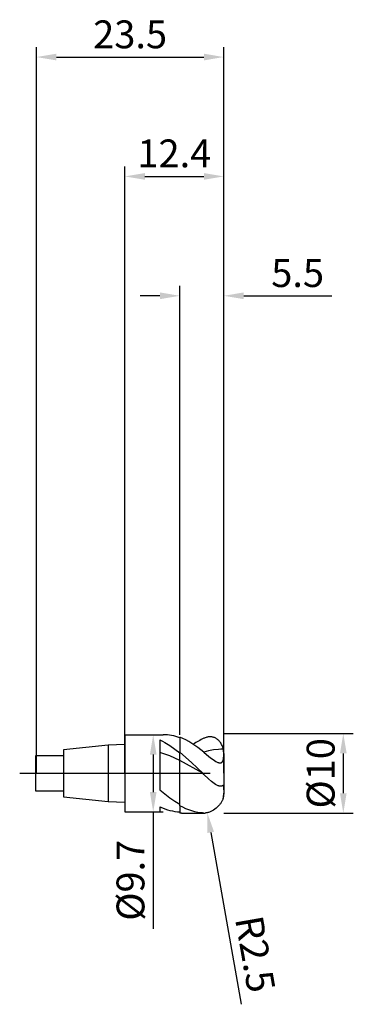
# Model space of a CAD drawing. Units: millimetres. Extents: x -13 to 29, y -29 to 95.
import ezdxf

# ---------------------------------------------------------------- set-up
doc = ezdxf.new("R2010")
doc.units = ezdxf.units.MM
doc.header["$PDMODE"] = 1
doc.linetypes.add('CENTER', pattern=[25.4, 12.7, -6.35, 0, -6.35])
doc.layers.get('DEFPOINTS').update_dxf_attribs({"linetype": 'CONTINUOUS'})
for name, color, linetype in [('1', 4, 'CONTINUOUS'), ('2', 7, 'CONTINUOUS'), ('4', 2, 'CENTER'), ('SK1', 4, 'CONTINUOUS'), ('SK2', 7, 'CONTINUOUS'), ('SK4', 2, 'CENTER')]:
    doc.layers.add(name, color=color, linetype=linetype)
doc.styles.add('SIMPLEX', font='simplex')
doc.dimstyles.get("Standard").update_dxf_attribs({"dimtxt": 3.5, "dimasz": 2.5, "dimexe": 1.25, "dimexo": 0, "dimtad": 1, "dimdsep": 46, "dimtxsty": 'SIMPLEX', "dimcen": 0, "dimazin": 2, "dimtfac": 1, "dimtofl": 0, "dimtmove": 0, "dimatfit": 3, "dimfxl": 1, "dimarcsym": 0})

# ---------------------------------------------------------------- blocks, each defined once
blk = doc.blocks.new('*D0')
at = {"layer": '2', "color": 0, "lineweight": -2}
for p, q in [((12.4, 5), (28.65, 5)), ((27.4, 2.5), (27.4, -2.5)), ((12.4, -5), (28.65, -5))]:
    blk.add_line(p, q, dxfattribs=at)
at = {"layer": '2', "color": 0}
for points in [[(27.82, 2.5), (26.98, 2.5), (27.4, 5)], [(26.98, -2.5), (27.82, -2.5), (27.4, -5)]]:
    blk.add_solid(points, dxfattribs=at)
at = {"layer": 'DEFPOINTS', "color": 0}
for p in [(12.4, 5), (12.4, -5), (27.4, -5)]:
    blk.add_point(p, dxfattribs=at)
at = {"layer": '2', "color": 0, "insert": (25.01, 0), "char_height": 3.5, "attachment_point": 5, "rotation": 90, "style": 'SIMPLEX'}
blk.add_mtext('%%c10', dxfattribs=at)
blk = doc.blocks.new('*D1')
at = {"layer": '2', "color": 0, "lineweight": -2}
for p, q in [((0, 0), (0, 76.25)), ((12.4, 0), (12.4, 76.25)), ((2.5, 75), (9.9, 75))]:
    blk.add_line(p, q, dxfattribs=at)
at = {"layer": '2', "color": 0}
for points in [[(2.5, 75.42), (2.5, 74.58), (0, 75)], [(9.9, 74.58), (9.9, 75.42), (12.4, 75)]]:
    blk.add_solid(points, dxfattribs=at)
at = {"layer": 'DEFPOINTS', "color": 0}
for p in [(12.4, 75), (0, 0), (12.4, 0)]:
    blk.add_point(p, dxfattribs=at)
at = {"layer": '2', "color": 0, "insert": (6.2, 77.44), "char_height": 3.5, "attachment_point": 5, "style": 'SIMPLEX'}
blk.add_mtext('12.4', dxfattribs=at)
blk = doc.blocks.new('*D2')
at = {"layer": '2', "color": 0, "lineweight": -2}
for p, q in [((6.9, 4.85), (6.9, 61.25)), ((12.4, 5), (12.4, 61.25)), ((4.4, 60), (1.9, 60)), ((14.9, 60), (25.94, 60))]:
    blk.add_line(p, q, dxfattribs=at)
at = {"layer": '2', "color": 0}
for points in [[(4.4, 59.58), (4.4, 60.42), (6.9, 60)], [(14.9, 60.42), (14.9, 59.58), (12.4, 60)]]:
    blk.add_solid(points, dxfattribs=at)
at = {"layer": 'DEFPOINTS', "color": 0}
for p in [(12.4, 60), (12.4, 5), (6.9, 4.85)]:
    blk.add_point(p, dxfattribs=at)
at = {"layer": '2', "color": 0, "insert": (21.67, 62.4), "char_height": 3.5, "attachment_point": 5, "style": 'SIMPLEX'}
blk.add_mtext('5.5', dxfattribs=at)
blk = doc.blocks.new('*D3')
at = {"layer": 'DEFPOINTS', "color": 0}
for p in [(12.4, 90), (-11.1, 0), (12.4, 0)]:
    blk.add_point(p, dxfattribs=at)
at = {"layer": 'SK2', "color": 0, "lineweight": -2}
for p, q in [((-11.1, 0), (-11.1, 91.25)), ((12.4, 0), (12.4, 91.25)), ((-8.6, 90), (9.9, 90))]:
    blk.add_line(p, q, dxfattribs=at)
at = {"layer": 'SK2', "color": 0}
for points in [[(-8.6, 90.42), (-8.6, 89.58), (-11.1, 90)], [(9.9, 89.58), (9.9, 90.42), (12.4, 90)]]:
    blk.add_solid(points, dxfattribs=at)
at = {"layer": 'SK2', "color": 0, "insert": (0.65, 92.4), "char_height": 3.5, "attachment_point": 5, "style": 'SIMPLEX'}
blk.add_mtext('23.5', dxfattribs=at)
blk = doc.blocks.new('*D4')
at = {"layer": '2', "color": 0, "lineweight": -2}
for p, q in [((3.45, 4.85), (4.8, 4.85)), ((3.55, 2.35), (3.55, -2.35)), ((3.45, -4.85), (4.8, -4.85)), ((3.55, -4.85), (3.55, -19.53))]:
    blk.add_line(p, q, dxfattribs=at)
at = {"layer": '2', "color": 0}
for points in [[(3.97, 2.35), (3.13, 2.35), (3.55, 4.85)], [(3.13, -2.35), (3.97, -2.35), (3.55, -4.85)]]:
    blk.add_solid(points, dxfattribs=at)
at = {"layer": 'DEFPOINTS', "color": 0}
for p in [(3.45, 4.85), (3.45, -4.85), (3.55, -4.85)]:
    blk.add_point(p, dxfattribs=at)
at = {"layer": '2', "color": 0, "insert": (1.15, -13.44), "char_height": 3.5, "attachment_point": 5, "rotation": 90, "style": 'SIMPLEX'}
blk.add_mtext('%%c9.7', dxfattribs=at)
blk = doc.blocks.new('*D5')
at = {"layer": '2', "color": 0, "lineweight": -2}
blk.add_line((10.77, -7.42), (14.58, -29.03), dxfattribs=at)
at = {"layer": '2', "color": 0}
blk.add_solid([(11.18, -7.35), (10.36, -7.5), (10.33, -4.96)], dxfattribs=at)
at = {"layer": 'DEFPOINTS', "color": 0}
for p in [(9.9, -2.5), (10.33, -4.96)]:
    blk.add_point(p, dxfattribs=at)
at = {"layer": '2', "color": 0, "insert": (15.91, -22.79), "char_height": 3.5, "attachment_point": 5, "rotation": 280, "style": 'SIMPLEX'}
blk.add_mtext('R2.5', dxfattribs=at)

msp = doc.modelspace()

# ---------------------------------------------------------------- linework, layer by layer
at = {"layer": '1'}
for p, q in [((0, 4.85), (0, 4.845)), ((0, 4.85), (4.808, 4.85)), ((0, 4.845), (0, 4.415)), ((0, 4.415), (0, -4.85)), ((4.4, 4.196), (4.4, -2.083)), ((4.4, 4.196), (4.713, 4.041)), ((4.713, 4.041), (5.025, 3.87)), ((5.07, 4.844), (4.808, 4.85)), ((5.025, 3.87), (5.65, 3.486)), ((5.331, 4.825), (5.07, 4.844)), ((5.593, 4.793), (5.331, 4.825)), ((5.854, 4.75), (5.593, 4.793)), ((6.116, 4.693), (5.854, 4.75)), ((6.377, 4.625), (6.116, 4.693)), ((6.639, 4.545), (6.377, 4.625)), ((6.9, 4.452), (6.639, 4.545)), ((5.025, 2.418), (4.4, 2.622)), ((5.65, 3.486), (6.275, 3.05)), ((6.275, 3.05), (6.9, 2.569)), ((6.9, 1.605), (6.9, 2.569)), ((5.65, 2.178), (5.025, 2.418)), ((6.275, 1.906), (5.65, 2.178)), ((6.9, 1.605), (6.275, 1.906)), ((6.9, -3.892), (6.9, 1.605)), ((4.4, -2.083), (5.025, -2.6)), ((5.025, -2.6), (5.65, -3.079)), ((5.65, -3.079), (6.275, -3.511)), ((6.275, -3.511), (6.9, -3.892)), ((0, -4.85), (4.4, -4.85)), ((4.4, -4.204), (4.713, -4.343)), ((4.4, -4.204), (4.4, -4.85)), ((4.713, -4.343), (5.025, -4.467)), ((5.025, -4.467), (5.338, -4.574)), ((5.338, -4.574), (5.65, -4.663)), ((5.65, -4.663), (5.963, -4.736)), ((5.963, -4.736), (6.275, -4.791)), ((6.275, -4.791), (6.588, -4.828)), ((6.588, -4.828), (6.9, -4.847))]:
    msp.add_line(p, q, dxfattribs=at)
at = {"layer": '1', "color": 1}
for p, q in [((6.9, 4.55), (6.9, 2.649)), ((7.274, 4.388), (6.9, 4.55)), ((7.647, 4.202), (7.274, 4.388)), ((8.021, 3.993), (7.647, 4.202)), ((8.394, 3.764), (8.021, 3.993)), ((9.141, 3.246), (8.394, 3.764)), ((9.992, 4.435), (9.9, 4.395)), ((10.083, 4.471), (9.992, 4.435)), ((10.175, 4.502), (10.083, 4.471)), ((10.266, 4.529), (10.175, 4.502)), ((10.357, 4.551), (10.266, 4.529)), ((10.448, 4.568), (10.357, 4.551)), ((10.539, 4.58), (10.448, 4.568)), ((10.63, 4.586), (10.539, 4.58)), ((10.72, 4.588), (10.63, 4.586)), ((10.81, 4.584), (10.72, 4.588)), ((10.899, 4.574), (10.81, 4.584)), ((10.988, 4.559), (10.899, 4.574)), ((11.076, 4.538), (10.988, 4.559)), ((11.163, 4.512), (11.076, 4.538)), ((11.249, 4.479), (11.163, 4.512)), ((11.335, 4.44), (11.249, 4.479)), ((11.419, 4.395), (11.335, 4.44)), ((11.502, 4.344), (11.419, 4.395)), ((11.583, 4.287), (11.502, 4.344)), ((11.662, 4.223), (11.583, 4.287)), ((11.739, 4.154), (11.662, 4.223)), ((11.813, 4.078), (11.739, 4.154)), ((11.885, 3.995), (11.813, 4.078)), ((11.954, 3.907), (11.885, 3.995)), ((12.019, 3.814), (11.954, 3.907)), ((12.08, 3.715), (12.019, 3.814)), ((12.136, 3.61), (12.08, 3.715)), ((6.9, 2.569), (6.9, 2.649)), ((8.332, 1.378), (6.9, 2.649)), ((6.9, 1.605), (6.9, 2.569)), ((9.888, 2.66), (9.141, 3.246)), ((10.502, 2.814), (9.888, 2.66)), ((9.9, 2.65), (9.888, 2.66)), ((9.9, 2.65), (10.544, 2.112)), ((11.116, 2.928), (10.502, 2.814)), ((11.729, 3), (11.116, 2.928)), ((12.036, 3.02), (11.729, 3)), ((12.343, 3.029), (12.036, 3.02)), ((12.189, 3.502), (12.136, 3.61)), ((12.236, 3.389), (12.189, 3.502)), ((12.277, 3.272), (12.236, 3.389)), ((12.313, 3.152), (12.277, 3.272)), ((12.343, 3.029), (12.313, 3.152)), ((12.343, 3.029), (12.35, 2.999)), ((12.367, 2.896), (12.35, 2.999)), ((12.379, 2.792), (12.367, 2.896)), ((12.392, 2.578), (12.379, 2.792)), ((12.393, 2.172), (12.392, 2.578)), ((12.4, 2.5), (12.4, 2.498)), ((12.4, 2.498), (12.4, 2.276)), ((6.9, -3.892), (6.9, 1.605)), ((9.764, 0), (6.9, 1.605)), ((9.764, 0), (8.332, 1.378)), ((10.544, 2.112), (10.881, 1.842)), ((10.881, 1.842), (11.053, 1.715)), ((11.053, 1.715), (11.224, 1.597)), ((11.224, 1.597), (11.394, 1.495)), ((11.394, 1.495), (11.477, 1.45)), ((11.477, 1.45), (11.559, 1.411)), ((11.559, 1.411), (11.638, 1.378)), ((11.638, 1.378), (11.714, 1.352)), ((11.714, 1.352), (11.751, 1.341)), ((11.751, 1.341), (11.787, 1.333)), ((11.787, 1.333), (11.821, 1.326)), ((11.821, 1.326), (11.855, 1.321)), ((11.855, 1.321), (11.888, 1.317)), ((11.888, 1.317), (11.919, 1.316)), ((11.919, 1.316), (11.949, 1.316)), ((11.949, 1.316), (11.978, 1.318)), ((11.978, 1.318), (12.006, 1.322)), ((12.006, 1.322), (12.032, 1.327)), ((12.032, 1.327), (12.058, 1.334)), ((12.058, 1.334), (12.081, 1.342)), ((12.081, 1.342), (12.104, 1.351)), ((12.104, 1.351), (12.126, 1.362)), ((12.126, 1.362), (12.146, 1.374)), ((12.146, 1.374), (12.165, 1.388)), ((12.165, 1.388), (12.183, 1.402)), ((12.183, 1.402), (12.2, 1.417)), ((12.2, 1.417), (12.216, 1.433)), ((12.216, 1.433), (12.231, 1.451)), ((12.231, 1.451), (12.244, 1.468)), ((12.244, 1.468), (12.257, 1.487)), ((12.257, 1.487), (12.269, 1.506)), ((12.269, 1.506), (12.281, 1.526)), ((12.281, 1.526), (12.291, 1.547)), ((12.291, 1.547), (12.301, 1.568)), ((12.301, 1.568), (12.31, 1.589)), ((12.31, 1.589), (12.326, 1.633)), ((12.326, 1.633), (12.339, 1.679)), ((12.339, 1.679), (12.351, 1.726)), ((12.351, 1.726), (12.36, 1.773)), ((12.36, 1.773), (12.375, 1.871)), ((12.375, 1.871), (12.384, 1.97)), ((12.384, 1.97), (12.393, 2.172)), ((12.4, 2.276), (12.4, -2.5)), ((9.9, -0.133), (9.764, 0)), ((10.494, -0.699), (9.9, -0.133)), ((10.854, -1.015), (10.494, -0.699)), ((11.032, -1.157), (10.854, -1.015)), ((11.206, -1.285), (11.032, -1.157)), ((11.377, -1.397), (11.206, -1.285)), ((11.46, -1.446), (11.377, -1.397)), ((11.542, -1.49), (11.46, -1.446)), ((11.622, -1.528), (11.542, -1.49)), ((11.701, -1.561), (11.622, -1.528)), ((11.776, -1.587), (11.701, -1.561)), ((11.813, -1.598), (11.776, -1.587)), ((11.85, -1.607), (11.813, -1.598)), ((11.885, -1.615), (11.85, -1.607)), ((11.92, -1.621), (11.885, -1.615)), ((11.954, -1.625), (11.92, -1.621)), ((11.987, -1.628), (11.954, -1.625)), ((12.019, -1.628), (11.987, -1.628)), ((12.05, -1.627), (12.019, -1.628)), ((12.08, -1.625), (12.05, -1.627)), ((12.109, -1.62), (12.08, -1.625)), ((12.136, -1.614), (12.109, -1.62)), ((12.15, -1.61), (12.136, -1.614)), ((12.163, -1.606), (12.15, -1.61)), ((12.176, -1.601), (12.163, -1.606)), ((12.189, -1.596), (12.176, -1.601)), ((12.201, -1.591), (12.189, -1.596)), ((12.213, -1.585), (12.201, -1.591)), ((12.224, -1.578), (12.213, -1.585)), ((12.236, -1.572), (12.224, -1.578)), ((12.247, -1.564), (12.236, -1.572)), ((12.257, -1.557), (12.247, -1.564)), ((12.267, -1.549), (12.257, -1.557)), ((12.277, -1.54), (12.267, -1.549)), ((12.287, -1.532), (12.277, -1.54)), ((12.296, -1.523), (12.287, -1.532)), ((12.305, -1.513), (12.296, -1.523)), ((12.313, -1.503), (12.305, -1.513)), ((12.321, -1.493), (12.313, -1.503)), ((12.329, -1.482), (12.321, -1.493)), ((12.336, -1.471), (12.329, -1.482)), ((12.343, -1.46), (12.336, -1.471)), ((12.343, -1.46), (12.36, -1.57)), ((12.36, -1.57), (12.373, -1.678)), ((12.373, -1.678), (12.388, -1.89)), ((12.388, -1.89), (12.395, -2.31)), ((12.395, -2.31), (12.391, -2.52)), ((12.09, -3.664), (12.04, -3.741)), ((12.134, -3.588), (12.09, -3.664)), ((12.174, -3.514), (12.134, -3.588)), ((12.209, -3.442), (12.174, -3.514)), ((12.239, -3.372), (12.209, -3.442)), ((12.266, -3.303), (12.239, -3.372)), ((12.289, -3.236), (12.266, -3.303)), ((12.308, -3.171), (12.289, -3.236)), ((12.336, -3.057), (12.308, -3.171)), ((12.356, -2.947), (12.336, -3.057)), ((12.371, -2.838), (12.356, -2.947)), ((12.381, -2.731), (12.371, -2.838)), ((12.391, -2.52), (12.381, -2.731)), ((6.9, -4.07), (6.9, -3.892)), ((7.275, -4.271), (6.9, -4.07)), ((6.9, -4.07), (6.9, -4.997)), ((7.65, -4.449), (7.275, -4.271)), ((8.025, -4.604), (7.65, -4.449)), ((8.4, -4.734), (8.025, -4.604)), ((8.775, -4.839), (8.4, -4.734)), ((9.15, -4.918), (8.775, -4.839)), ((9.525, -4.971), (9.15, -4.918)), ((10.418, -4.937), (10.334, -4.957)), ((10.504, -4.913), (10.418, -4.937)), ((10.59, -4.885), (10.504, -4.913)), ((10.676, -4.852), (10.59, -4.885)), ((10.764, -4.815), (10.676, -4.852)), ((10.852, -4.774), (10.764, -4.815)), ((10.94, -4.728), (10.852, -4.774)), ((11.028, -4.679), (10.94, -4.728)), ((11.117, -4.625), (11.028, -4.679)), ((11.294, -4.504), (11.117, -4.625)), ((11.467, -4.367), (11.294, -4.504)), ((11.634, -4.218), (11.467, -4.367)), ((11.787, -4.06), (11.634, -4.218)), ((11.858, -3.98), (11.787, -4.06)), ((11.924, -3.899), (11.858, -3.98)), ((11.985, -3.82), (11.924, -3.899)), ((12.04, -3.741), (11.985, -3.82)), ((7.078, -5), (6.9, -4.997)), ((7.078, -5), (9.9, -5)), ((9.712, -4.987), (9.525, -4.971)), ((9.9, -4.997), (9.712, -4.987)), ((10.167, -4.985), (10.084, -4.993)), ((10.25, -4.973), (10.167, -4.985)), ((10.334, -4.957), (10.25, -4.973))]:
    msp.add_line(p, q, dxfattribs=at)
for centre, radius, start, end in [((14.03, -4.382), 9.701, 115.19883, 124.18607), ((9.9, 2.5), 2.5, 0, 11.5048), ((9.9, -2.5), 2.5, 344.43795, 360), ((9.958, -3.286), 1.711, 268.07251, 274.25228), ((9.9, -2.5), 2.5, 269.99998, 274.23154)]:
    msp.add_arc(centre, radius, start, end, dxfattribs=at)
at = {"layer": '4'}
msp.add_line((-2, 0), (14.4, 0), dxfattribs=at)
at = {"layer": 'SK1'}
for p, q in [((-2.1, 3.545), (-7.7, 2.955)), ((-7.7, 2.955), (-7.7, 2.952)), ((-7.7, 2.952), (-7.7, 2.69)), ((-7.7, 2.69), (-7.7, -2.955)), ((0, 3.625), (-2.1, 3.545)), ((-2.1, 3.545), (-2.1, 3.541)), ((-2.1, 3.541), (-2.1, 3.227)), ((-2.1, 3.227), (-2.1, -3.545)), ((-7.7, 2.2), (-11.2, 2.2)), ((-11.2, 2.2), (-11.2, 2.198)), ((-11.2, 2.198), (-11.2, 2.003)), ((-11.2, 2.003), (-11.2, -2.2)), ((-11.2, -2.2), (-7.7, -2.2)), ((-7.7, -2.955), (-2.1, -3.545)), ((-2.1, -3.545), (0, -3.625))]:
    msp.add_line(p, q, dxfattribs=at)
at = {"layer": 'SK4'}
for p, q in [((-13.2, 0), (0, 0)), ((-2, 0), (14.4, 0))]:
    msp.add_line(p, q, dxfattribs=at)

# ---------------------------------------------------------------- dimensions: what is measured, and where the dimension line sits
at = {"layer": '2'}
for base, p1, p2, picture, middle in [((12.4, 75), (0, 0), (12.4, 0), '*D1', (6.2, 77.438)), ((12.4, 60), (6.9, 4.85), (12.4, 5), '*D2', (21.669, 62.398))]:
    dim = msp.add_linear_dim(base=base, p1=p1, p2=p2, dimstyle='STANDARD', dxfattribs=at)
    dim.commit()
    dim.dimension.update_dxf_attribs({"geometry": picture, "text_midpoint": middle})
for base, p1, p2, picture, middle in [((27.4, -5), (12.4, 5), (12.4, -5), '*D0', (25.009, 0)), ((3.55, -4.85), (3.45, 4.85), (3.45, -4.85), '*D4', (1.152, -13.438))]:
    dim = msp.add_linear_dim(base=base, p1=p1, p2=p2, angle=90, text='%%c<>', dimstyle='STANDARD', dxfattribs=at)
    dim.commit()
    dim.dimension.update_dxf_attribs({"geometry": picture, "text_midpoint": middle})
dim = msp.add_radius_dim(center=(9.9, -2.5), mpoint=(10.334, -4.962), dimstyle='STANDARD', dxfattribs=at)
dim.commit()
dim.dimension.update_dxf_attribs({"geometry": '*D5', "text_midpoint": (13.551, -23.207), "dimtype": 164})
at = {"layer": 'SK2'}
dim = msp.add_linear_dim(base=(12.4, 90), p1=(-11.1, 0), p2=(12.4, 0), dimstyle='STANDARD', dxfattribs=at)
dim.commit()
dim.dimension.update_dxf_attribs({"geometry": '*D3', "text_midpoint": (0.65, 92.398)})

doc.saveas('drawing.dxf')
